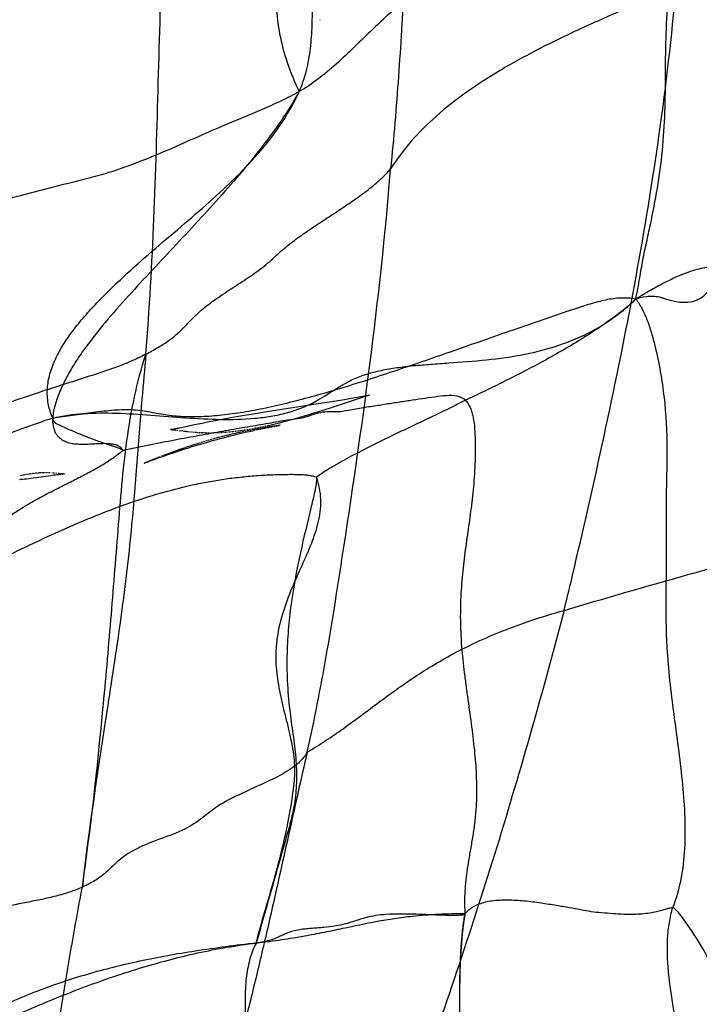
# Model space of a CAD drawing. Units: millimetres. Extents: x 0 to 420, y 0 to 297.
# Drawn here: x 150 to 154, y 130 to 136 of the extents above; entities that cross this region are included whole.
import ezdxf

# ---------------------------------------------------------------- set-up
doc = ezdxf.new("R2010")
doc.units = ezdxf.units.MM
doc.header["$LTSCALE"] = 23.1
doc.layers.add('DEFAULTSHADER_29', color=7, linetype='CONTINUOUS')

msp = doc.modelspace()

# ---------------------------------------------------------------- linework, layer by layer
at = {"layer": 'DEFAULTSHADER_29', "color": 6, "linetype": 'Continuous'}
for p, q in [((152.3166, 133.5641), (152.2941, 133.5598)), ((152.315, 133.5597), (152.3259, 133.5632)), ((152.331, 133.5648), (152.3358, 133.5664)), ((152.3404, 133.5678), (152.3447, 133.5691)), ((152.0983, 133.5266), (151.7314, 133.4695)), ((152.1664, 133.5376), (152.0983, 133.5266)), ((152.1261, 133.4976), (152.2907, 133.5519)), ((152.2067, 133.5443), (152.1664, 133.5376)), ((152.2458, 133.551), (152.2067, 133.5443)), ((152.2705, 133.5554), (152.2458, 133.551)), ((152.2941, 133.5598), (152.2705, 133.5554)), ((152.2907, 133.5519), (152.315, 133.5597)), ((151.5821, 133.4452), (151.5337, 133.437)), ((151.6473, 133.456), (151.5821, 133.4452)), ((151.7314, 133.4695), (151.6473, 133.456)), ((151.9463, 133.4414), (151.9674, 133.4477)), ((151.9674, 133.4477), (151.9889, 133.4541)), ((151.9889, 133.4541), (152.0183, 133.4632)), ((152.0183, 133.4632), (152.0492, 133.4728)), ((152.0492, 133.4728), (152.0819, 133.4832)), ((152.0819, 133.4832), (152.1261, 133.4976)), ((151.2785, 133.3881), (151.2086, 133.373)), ((151.3099, 133.3947), (151.2785, 133.3881)), ((151.3346, 133.3998), (151.3099, 133.3947)), ((151.3605, 133.405), (151.3346, 133.3998)), ((151.3877, 133.4103), (151.3605, 133.405)), ((151.4162, 133.4158), (151.3877, 133.4103)), ((151.4462, 133.4214), (151.4162, 133.4158)), ((151.4885, 133.429), (151.4462, 133.4214)), ((151.5337, 133.437), (151.4885, 133.429)), ((151.7115, 133.381), (151.7167, 133.3821)), ((151.7219, 133.3832), (151.7272, 133.3844)), ((151.7733, 133.3823), (151.7464, 133.378)), ((151.7487, 133.3892), (151.7651, 133.393)), ((151.7651, 133.393), (151.7819, 133.397)), ((151.7715, 133.3812), (151.7796, 133.3827)), ((151.8113, 133.3883), (151.7765, 133.3828)), ((151.7819, 133.397), (151.7991, 133.4012)), ((151.7834, 133.3834), (151.7921, 133.385)), ((151.7991, 133.4012), (151.8167, 133.4057)), ((151.8106, 133.3882), (151.8115, 133.3883)), ((151.8167, 133.4057), (151.8348, 133.4103)), ((151.8348, 133.4103), (151.8534, 133.4152)), ((151.8534, 133.4152), (151.8725, 133.4204)), ((151.8725, 133.4204), (151.8921, 133.4258)), ((151.8921, 133.4258), (151.9121, 133.4315)), ((151.9121, 133.4315), (151.9256, 133.4354)), ((151.9256, 133.4354), (151.9463, 133.4414)), ((151.1746, 133.3591), (151.177, 133.3589)), ((151.1795, 133.3586), (151.182, 133.3582)), ((151.1846, 133.3579), (151.1872, 133.3576)), ((151.1924, 133.3569), (151.2196, 133.3532)), ((151.2196, 133.3532), (151.2281, 133.3521)), ((151.2281, 133.3521), (151.2367, 133.351)), ((151.2396, 133.3507), (151.2426, 133.3503)), ((151.2455, 133.35), (151.2485, 133.3497)), ((151.2514, 133.3493), (151.2544, 133.349)), ((151.2574, 133.3487), (151.2604, 133.3484)), ((151.2635, 133.3481), (151.2665, 133.3478)), ((151.2696, 133.3475), (151.2727, 133.3472)), ((151.2758, 133.3469), (151.279, 133.3467)), ((151.2821, 133.3464), (151.2853, 133.3461)), ((151.2885, 133.3459), (151.2918, 133.3456)), ((151.295, 133.3454), (151.2983, 133.3452)), ((151.3016, 133.345), (151.3049, 133.3447)), ((151.3083, 133.3445), (151.3116, 133.3443)), ((151.315, 133.3441), (151.3185, 133.344)), ((151.3219, 133.3438), (151.3254, 133.3436)), ((151.3288, 133.3435), (151.3324, 133.3433)), ((151.3359, 133.3432), (151.3394, 133.3431)), ((151.343, 133.343), (151.3466, 133.3429)), ((151.3502, 133.3428), (151.3538, 133.3427)), ((151.3574, 133.3426), (151.3611, 133.3426)), ((151.3648, 133.3425), (151.3685, 133.3425)), ((151.3722, 133.3424), (151.3759, 133.3424)), ((151.3797, 133.3424), (151.3835, 133.3424)), ((151.3873, 133.3424), (151.3911, 133.3425)), ((151.3949, 133.3425), (151.3988, 133.3426)), ((151.4027, 133.3426), (151.4066, 133.3427)), ((151.4105, 133.3428), (151.4144, 133.3429)), ((151.4184, 133.343), (151.4223, 133.3432)), ((151.4263, 133.3433), (151.4303, 133.3435)), ((151.4344, 133.3436), (151.4384, 133.3438)), ((151.4425, 133.344), (151.4466, 133.3442)), ((151.4507, 133.3445), (151.4548, 133.3447)), ((151.4589, 133.3449), (151.4631, 133.3452)), ((151.4715, 133.3224), (151.4612, 133.3198)), ((151.4673, 133.3455), (151.4715, 133.3458)), ((151.4845, 133.3256), (151.4741, 133.323)), ((151.4757, 133.3461), (151.4799, 133.3464)), ((151.4842, 133.3467), (151.4885, 133.3471)), ((151.4869, 133.3174), (151.5077, 133.3227)), ((151.4976, 133.3288), (151.4871, 133.3262)), ((151.4928, 133.3474), (151.4971, 133.3478)), ((151.5107, 133.3319), (151.5002, 133.3294)), ((151.5014, 133.3482), (151.5058, 133.3486)), ((151.5077, 133.3227), (151.5285, 133.3279)), ((151.5101, 133.3491), (151.5145, 133.3495)), ((151.5238, 133.335), (151.5133, 133.3325)), ((151.5189, 133.3499), (151.5234, 133.3504)), ((151.5369, 133.3379), (151.5264, 133.3356)), ((151.5278, 133.3509), (151.5323, 133.3514)), ((151.5285, 133.3279), (151.5488, 133.333)), ((151.5368, 133.3519), (151.5413, 133.3524)), ((151.5499, 133.3409), (151.5395, 133.3385)), ((151.5458, 133.353), (151.5504, 133.3535)), ((151.5488, 133.333), (151.5748, 133.3392)), ((151.5629, 133.3437), (151.5525, 133.3414)), ((151.5549, 133.3541), (151.5595, 133.3547)), ((151.5641, 133.3553), (151.5687, 133.3559)), ((151.5758, 133.3464), (151.5655, 133.3443)), ((151.5734, 133.3566), (151.578, 133.3572)), ((151.5748, 133.3392), (151.5992, 133.345)), ((151.591, 133.3496), (151.5809, 133.3475)), ((151.5827, 133.3579), (151.5874, 133.3586)), ((151.5921, 133.3593), (151.5969, 133.36)), ((151.6059, 133.3527), (151.596, 133.3507)), ((151.5992, 133.345), (151.6221, 133.3502)), ((151.6017, 133.3607), (151.6064, 133.3615)), ((151.6205, 133.3556), (151.6108, 133.3537)), ((151.6112, 133.3622), (151.6161, 133.363)), ((151.6209, 133.3638), (151.6258, 133.3646)), ((151.6221, 133.3502), (151.6435, 133.355)), ((151.6348, 133.3584), (151.6253, 133.3565)), ((151.6306, 133.3655), (151.6355, 133.3663)), ((151.6557, 133.3623), (151.6395, 133.3593)), ((151.6405, 133.3672), (151.6454, 133.368)), ((151.6435, 133.355), (151.6582, 133.3582)), ((151.6504, 133.3689), (151.6553, 133.3699)), ((151.6714, 133.3652), (151.6557, 133.3623)), ((151.6603, 133.3708), (151.6654, 133.3717)), ((151.6628, 133.3592), (151.6846, 133.3639)), ((151.6704, 133.3727), (151.6755, 133.3737)), ((151.6868, 133.3679), (151.6714, 133.3652)), ((151.6805, 133.3747), (151.6856, 133.3757)), ((151.6846, 133.3639), (151.7038, 133.3679)), ((151.704, 133.3709), (151.689, 133.3683)), ((151.6908, 133.3767), (151.6959, 133.3778)), ((151.7011, 133.3788), (151.7063, 133.3799)), ((151.7038, 133.3679), (151.7204, 133.3713)), ((151.7207, 133.3738), (151.7061, 133.3713)), ((151.7235, 133.3719), (151.7383, 133.3749)), ((151.7445, 133.3777), (151.7247, 133.3745)), ((151.7412, 133.3754), (151.7575, 133.3786)), ((151.7575, 133.3786), (151.7671, 133.3804)), ((151.2616, 133.2612), (151.2481, 133.2566)), ((151.2754, 133.2657), (151.2616, 133.2612)), ((151.2682, 133.2553), (151.2891, 133.2617)), ((151.2895, 133.2703), (151.2754, 133.2657)), ((151.2891, 133.2617), (151.3107, 133.2682)), ((151.304, 133.2749), (151.2895, 133.2703)), ((151.3125, 133.2776), (151.304, 133.2749)), ((151.3107, 133.2682), (151.333, 133.2748)), ((151.3254, 133.2816), (151.3168, 133.2789)), ((151.3386, 133.2856), (151.3297, 133.2829)), ((151.333, 133.2748), (151.3563, 133.2816)), ((151.352, 133.2896), (151.343, 133.2869)), ((151.3563, 133.2816), (151.3744, 133.2868)), ((151.3658, 133.2937), (151.3566, 133.291)), ((151.3798, 133.2977), (151.3704, 133.295)), ((151.3744, 133.2868), (151.3995, 133.2939)), ((151.3941, 133.3018), (151.3845, 133.2991)), ((151.4086, 133.3058), (151.3989, 133.3031)), ((151.3995, 133.2939), (151.4257, 133.3011)), ((151.4209, 133.3092), (151.4111, 133.3065)), ((151.4334, 133.3125), (151.4234, 133.3099)), ((151.4257, 133.3011), (151.4458, 133.3066)), ((151.446, 133.3158), (151.4359, 133.3132)), ((151.4458, 133.3066), (151.4662, 133.312)), ((151.4587, 133.3191), (151.4485, 133.3165)), ((151.4662, 133.312), (151.4869, 133.3174)), ((151.0989, 133.2027), (151.0819, 133.1961)), ((151.0906, 133.1965), (151.1106, 133.2035)), ((151.121, 133.2111), (151.103, 133.2042)), ((151.1106, 133.2035), (151.1314, 133.2107)), ((151.1353, 133.2165), (151.1224, 133.2116)), ((151.1314, 133.2107), (151.1531, 133.218)), ((151.1533, 133.2232), (151.1398, 133.2181)), ((151.1531, 133.218), (151.1756, 133.2255)), ((151.1706, 133.2295), (151.1564, 133.2243)), ((151.1871, 133.2354), (151.1722, 133.2301)), ((151.1756, 133.2255), (151.1989, 133.2332)), ((151.2025, 133.2409), (151.1888, 133.236)), ((151.1989, 133.2332), (151.223, 133.241)), ((151.2166, 133.2459), (151.2042, 133.2415)), ((151.2312, 133.2509), (151.2184, 133.2465)), ((151.223, 133.241), (151.2478, 133.2489)), ((151.2462, 133.256), (151.2331, 133.2515)), ((151.2478, 133.2489), (151.2631, 133.2537)), ((151.0523, 133.1845), (150.9816, 133.1563)), ((150.9816, 133.1564), (150.9845, 133.1575)), ((150.9894, 133.1594), (150.997, 133.1623)), ((150.9995, 133.1633), (151.0098, 133.1671)), ((151.0126, 133.1682), (151.0273, 133.1737)), ((151.0273, 133.1737), (151.0434, 133.1796)), ((151.0468, 133.1808), (151.0643, 133.1871)), ((151.0768, 133.1941), (151.057, 133.1864)), ((151.0679, 133.1884), (151.0867, 133.1951)), ((150.2276, 133.0805), (150.2228, 133.0796)), ((150.2599, 133.0863), (150.2573, 133.0859)), ((150.2649, 133.0871), (150.2624, 133.0867)), ((150.2699, 133.0879), (150.2674, 133.0875)), ((150.2747, 133.0887), (150.2723, 133.0883)), ((150.2794, 133.0894), (150.277, 133.089)), ((150.2839, 133.09), (150.2817, 133.0897)), ((150.2884, 133.0907), (150.2862, 133.0904)), ((150.2927, 133.0913), (150.2906, 133.091)), ((150.297, 133.0918), (150.2949, 133.0915)), ((150.3011, 133.0923), (150.2991, 133.0921)), ((150.3052, 133.0928), (150.3031, 133.0926)), ((150.3091, 133.0933), (150.3071, 133.0931)), ((150.313, 133.0937), (150.3111, 133.0935)), ((150.3168, 133.0941), (150.3149, 133.0939)), ((150.3205, 133.0945), (150.3186, 133.0943)), ((150.3241, 133.0948), (150.3223, 133.0946)), ((150.3277, 133.0951), (150.326, 133.095)), ((150.3313, 133.0954), (150.3295, 133.0953)), ((150.3348, 133.0957), (150.3331, 133.0956)), ((150.3383, 133.096), (150.3365, 133.0958)), ((150.3417, 133.0962), (150.34, 133.0961)), ((150.345, 133.0964), (150.3434, 133.0963)), ((150.3484, 133.0966), (150.3467, 133.0965)), ((150.3516, 133.0968), (150.35, 133.0967)), ((150.3549, 133.0969), (150.3533, 133.0968)), ((150.3581, 133.097), (150.3565, 133.097)), ((150.3612, 133.0971), (150.3597, 133.0971)), ((150.3644, 133.0972), (150.3628, 133.0972)), ((150.372, 133.0974), (150.3705, 133.0974)), ((150.375, 133.0974), (150.3735, 133.0974)), ((150.378, 133.0974), (150.3765, 133.0974)), ((150.3809, 133.0974), (150.3795, 133.0974)), ((150.3838, 133.0974), (150.3824, 133.0974)), ((150.3867, 133.0974), (150.3853, 133.0974)), ((150.3896, 133.0973), (150.3881, 133.0974)), ((150.3924, 133.0973), (150.391, 133.0973)), ((150.3937, 133.0793), (150.4108, 133.0816)), ((150.3952, 133.0972), (150.3938, 133.0972)), ((150.3979, 133.0971), (150.3966, 133.0972)), ((150.4007, 133.097), (150.3993, 133.0971)), ((150.4034, 133.0969), (150.402, 133.097)), ((150.4061, 133.0968), (150.4048, 133.0969)), ((150.4088, 133.0967), (150.4074, 133.0967)), ((150.4127, 133.0965), (150.4114, 133.0965)), ((150.4167, 133.0962), (150.4154, 133.0963)), ((150.4205, 133.096), (150.4192, 133.0961)), ((150.4243, 133.0957), (150.423, 133.0958)), ((150.4281, 133.0954), (150.4268, 133.0955)), ((150.4317, 133.0951), (150.4305, 133.0952)), ((150.4366, 133.0947), (150.4354, 133.0948)), ((150.4483, 133.0936), (150.4413, 133.0943)), ((150.4606, 133.0924), (150.454, 133.0931)), ((150.4562, 133.0872), (150.4578, 133.0874)), ((150.468, 133.0917), (150.4606, 133.0924)), ((150.461, 133.0877), (150.4625, 133.0879)), ((150.4654, 133.0882), (150.4669, 133.0883)), ((150.4697, 133.0885), (150.4711, 133.0887)), ((150.472, 133.0913), (150.471, 133.0914)), ((150.4738, 133.0889), (150.4751, 133.089)), ((150.475, 133.0911), (150.474, 133.0912)), ((150.4763, 133.0891), (150.4775, 133.0892)), ((150.4778, 133.0909), (150.4769, 133.0909)), ((150.4795, 133.0894), (150.4805, 133.0894)), ((150.4806, 133.0907), (150.4797, 133.0907)), ((150.4823, 133.0905), (150.4815, 133.0906)), ((150.4817, 133.0895), (150.483, 133.0896)), ((150.484, 133.0904), (150.4832, 133.0905)), ((150.4856, 133.0903), (150.4848, 133.0904)), ((150.4871, 133.0903), (150.4864, 133.0903)), ((150.4884, 133.0902), (150.4878, 133.0902)), ((150.4894, 133.0902), (150.4889, 133.0902)), ((150.4903, 133.0901), (150.4898, 133.0902)), ((150.2377, 133.0585), (150.2494, 133.0598)), ((150.2494, 133.0598), (150.2616, 133.0612)), ((150.2616, 133.0612), (150.2743, 133.0627)), ((150.2743, 133.0627), (150.2875, 133.0644)), ((150.2875, 133.0644), (150.3013, 133.0662)), ((150.3013, 133.0662), (150.3231, 133.0692)), ((150.3231, 133.0692), (150.3937, 133.0793))]:
    msp.add_line(p, q, dxfattribs=at)
for points in [[(152.0543, 135.8682), (152.0543, 135.8667), (152.0543, 135.8677)], [(152.3581, 133.5731), (152.3486, 133.5708), (152.3384, 133.5685), (152.3276, 133.5663), (152.3166, 133.5641)], [(152.3489, 133.5704), (152.3528, 133.5716), (152.3563, 133.5726), (152.3594, 133.5735)], [(151.7326, 133.3856), (151.7379, 133.3868), (151.7487, 133.3892)], [(151.7949, 133.3855), (151.8031, 133.3869), (151.8053, 133.3873)], [(151.1413, 133.3612), (151.1425, 133.3613), (151.1437, 133.3613), (151.1452, 133.3613), (151.1468, 133.3613), (151.1485, 133.3613), (151.1503, 133.3612), (151.1522, 133.3612), (151.1542, 133.361), (151.1563, 133.3609), (151.1584, 133.3608), (151.1606, 133.3606), (151.1628, 133.3604), (151.1651, 133.3602), (151.1674, 133.3599), (151.1698, 133.3597), (151.1722, 133.3594)], [(151.2086, 133.373), (151.1956, 133.3702), (151.1887, 133.3688), (151.1817, 133.3674), (151.1751, 133.3662), (151.1687, 133.365), (151.1626, 133.364), (151.1568, 133.3631), (151.1515, 133.3623), (151.1465, 133.3617), (151.1419, 133.3613)], [(150.851, 133.2336), (150.8535, 133.2341), (150.856, 133.2346), (150.8583, 133.235), (150.8605, 133.2354)], [(150.2521, 133.085), (150.2494, 133.0845), (150.2325, 133.0814)], [(150.369, 133.0973), (150.3675, 133.0973), (150.3659, 133.0973)], [(150.4108, 133.0816), (150.4285, 133.084), (150.4376, 133.0851), (150.4468, 133.0862), (150.4562, 133.0872)], [(150.4843, 133.0897), (150.486, 133.0898), (150.4878, 133.0899), (150.4894, 133.09), (150.4909, 133.09), (150.4923, 133.0901), (150.4932, 133.0901), (150.4933, 133.0901), (150.4927, 133.0901), (150.492, 133.0901), (150.4915, 133.0901), (150.4909, 133.0901)], [(150.221, 133.0568), (150.2265, 133.0573), (150.2377, 133.0585)], [(152.9134, 129.6514), (152.9118, 129.7421), (152.911, 129.8338), (152.9112, 129.9263), (152.9127, 130.0199), (152.9158, 130.1106), (152.9205, 130.1948), (152.9272, 130.2735), (152.9359, 130.3445), (152.9462, 130.4052)]]:
    msp.add_lwpolyline(points, dxfattribs=at)
for points, knots in [([(152.6126, 138.3781), (152.6158, 138.1867), (152.6232, 137.8039), (152.6249, 137.2305), (152.6045, 136.659), (152.5774, 136.1846), (152.5549, 135.806), (152.5362, 135.5225), (152.5145, 135.2394), (152.4971, 135.051), (152.488, 134.9568)], [0, 0, 0, 0, 0.167718, 0.335269, 0.502104, 0.668388, 0.751379, 0.83429, 0.917144, 1, 1, 1, 1]), ([(150.9909, 133.8231), (151.0136, 134.0993), (151.0439, 134.654), (151.0671, 135.4865), (151.0906, 136.3168), (151.1215, 136.8687), (151.1446, 137.1428)], [0, 0, 0, 0, 0.250155, 0.501249, 0.751716, 1, 1, 1, 1]), ([(154.2384, 136.9776), (154.2163, 136.9775), (154.1708, 136.9729), (154.1027, 136.955), (154.0334, 136.9273), (153.9632, 136.8912), (153.892, 136.848), (153.7944, 136.7816), (153.6731, 136.6884), (153.5291, 136.5707), (153.4087, 136.4733), (153.3123, 136.4005), (153.2418, 136.3511), (153.1724, 136.3073), (153.1083, 136.2727), (153.0496, 136.247), (152.9968, 136.2269), (152.9453, 136.2083), (152.8619, 136.1762), (152.7509, 136.1185), (152.6193, 136.0264), (152.4963, 135.9226), (152.3798, 135.8129), (152.2674, 135.703), (152.157, 135.5985), (152.0464, 135.5049), (151.9684, 135.4519), (151.9287, 135.4297)], [0, 0, 0, 0, 0.023607, 0.048485, 0.074936, 0.103035, 0.1327, 0.163742, 0.228874, 0.295943, 0.362167, 0.394103, 0.424828, 0.454069, 0.481619, 0.502432, 0.522423, 0.541849, 0.560935, 0.617731, 0.674734, 0.732065, 0.789251, 0.84548, 0.899824, 0.951469, 1, 1, 1, 1]), ([(153.9871, 134.1601), (153.9959, 134.203), (154.0104, 134.2827), (154.0296, 134.3986), (154.0526, 134.507), (154.0853, 134.6527), (154.1217, 134.8394), (154.1524, 135.0696), (154.1726, 135.3857), (154.1651, 135.7051), (154.1865, 136.0242), (154.2134, 136.2616), (154.2414, 136.4985), (154.2548, 136.7377), (154.2476, 136.8979), (154.2384, 136.9776)], [0, 0, 0, 0, 0.046295, 0.085659, 0.12429, 0.163479, 0.24351, 0.325429, 0.408841, 0.578309, 0.662829, 0.74693, 0.830879, 0.915145, 1, 1, 1, 1]), ([(150.4937, 136.8217), (150.4545, 136.7641), (150.378, 136.6471), (150.2686, 136.4623), (150.1539, 136.2612), (150.0258, 136.0421), (149.8979, 135.809), (149.8083, 135.5547), (149.6787, 135.3134), (149.5077, 135.0775), (149.3221, 134.8232), (149.1886, 134.6501), (149.1184, 134.5603)], [0, 0, 0, 0, 0.078738, 0.157894, 0.242598, 0.340283, 0.444882, 0.542293, 0.644221, 0.752986, 0.871277, 1, 1, 1, 1]), ([(154.234, 136.0644), (154.1326, 136.0232), (153.9367, 135.9423), (153.6551, 135.8184), (153.3966, 135.6935), (153.162, 135.565), (152.9523, 135.4303), (152.7685, 135.2865), (152.6118, 135.1309), (152.5254, 135.0161), (152.488, 134.9568)], [0, 0, 0, 0, 0.15648, 0.302973, 0.439636, 0.566808, 0.685108, 0.795567, 0.899773, 1, 1, 1, 1]), ([(153.5482, 132.2549), (153.5742, 132.359), (153.7337, 133.0365), (153.9463, 134.0059), (154.138, 135.1746), (154.2073, 135.7662), (154.234, 136.0644)], [0, 0, 0, 0, 0.083071, 0.539008, 0.76816, 1, 1, 1, 1]), ([(151.9287, 135.4297), (151.8921, 135.4092), (151.8175, 135.371), (151.7026, 135.3194), (151.5858, 135.2707), (151.4473, 135.2134), (151.2885, 135.1432), (151.1085, 135.0636), (150.9269, 134.9889), (150.7635, 134.9317), (150.6189, 134.8927), (150.4109, 134.8421), (150.183, 134.7826), (149.9358, 134.7186), (149.7552, 134.6735), (149.5814, 134.633), (149.4417, 134.6042), (149.335, 134.5856), (149.2597, 134.5743), (149.1879, 134.5657), (149.1411, 134.5617), (149.1184, 134.5603)], [0, 0, 0, 0, 0.042563, 0.085036, 0.127766, 0.171017, 0.23712, 0.303998, 0.370693, 0.436396, 0.479525, 0.522635, 0.653639, 0.718564, 0.781831, 0.842496, 0.899642, 0.926623, 0.952404, 0.976892, 1, 1, 1, 1]), ([(150.9909, 133.8231), (151.0159, 133.8363), (151.0528, 133.8564), (151.0998, 133.8852), (151.1418, 133.9135), (151.1875, 133.9509), (151.2352, 133.9986), (151.2728, 134.0383), (151.3044, 134.0693), (151.335, 134.097), (151.3741, 134.1281), (151.4391, 134.1748), (151.5259, 134.2315), (151.6133, 134.2881), (151.68, 134.335), (151.7208, 134.3665), (151.7535, 134.3946), (151.7799, 134.4187), (151.8061, 134.4428), (151.8479, 134.48), (151.9103, 134.5285), (151.9949, 134.5876), (152.0849, 134.6471), (152.1766, 134.707), (152.2664, 134.7674), (152.3505, 134.8284), (152.4253, 134.8901), (152.4691, 134.9342), (152.488, 134.9568)], [0, 0, 0, 0, 0.04495, 0.066868, 0.087752, 0.125701, 0.160648, 0.195058, 0.212769, 0.23122, 0.26075, 0.292225, 0.358729, 0.425838, 0.458059, 0.48861, 0.507904, 0.526706, 0.545464, 0.56462, 0.615856, 0.671151, 0.72898, 0.787709, 0.845686, 0.901311, 0.953129, 1, 1, 1, 1]), ([(151.9776, 131.388), (152.0218, 131.5828), (152.0978, 131.9756), (152.2222, 132.7664), (152.3681, 133.7584), (152.4558, 134.5563), (152.488, 134.9568)], [0, 0, 0, 0, 0.166081, 0.332599, 0.665817, 1, 1, 1, 1]), ([(153.9871, 134.1601), (153.9765, 134.15), (153.9573, 134.1322), (153.9302, 134.1086), (153.9071, 134.0897), (153.8177, 134.0211), (153.6539, 133.9108), (153.4119, 133.7724), (153.2101, 133.6693), (153.0555, 133.5937), (152.9818, 133.5581), (152.9461, 133.5407)], [0, 0, 0, 0, 0.036103, 0.064773, 0.088525, 0.10986, 0.342796, 0.575272, 0.797811, 0.902121, 1, 1, 1, 1]), ([(153.9871, 134.1601), (154.0018, 134.1412), (154.028, 134.0989), (154.0586, 134.0289), (154.0835, 133.9532), (154.1111, 133.8487), (154.1387, 133.717), (154.1686, 133.5076), (154.1798, 133.2984), (154.176, 133.0911), (154.1718, 132.9364), (154.1722, 132.7815), (154.1736, 132.6267), (154.1722, 132.4721), (154.1706, 132.3172), (154.1713, 132.1608), (154.1778, 131.9884), (154.1957, 131.7998), (154.2219, 131.5961), (154.2498, 131.3919), (154.2739, 131.1895), (154.2886, 130.9908), (154.2884, 130.7978), (154.2675, 130.6123), (154.2352, 130.494), (154.2139, 130.438)], [0, 0, 0, 0, 0.019055, 0.039396, 0.060708, 0.082446, 0.125482, 0.167791, 0.250847, 0.291886, 0.332906, 0.374098, 0.415266, 0.456216, 0.497223, 0.538644, 0.580749, 0.634606, 0.689391, 0.744353, 0.798705, 0.851739, 0.902952, 0.952218, 1, 1, 1, 1]), ([(150.9909, 133.8231), (150.9605, 133.8071), (150.899, 133.7779), (150.7738, 133.7283), (150.6132, 133.6774), (150.418, 133.616), (150.1521, 133.5278), (149.954, 133.4508), (149.8252, 133.3905)], [0, 0, 0, 0, 0.082946, 0.163847, 0.324514, 0.488876, 0.657036, 1, 1, 1, 1]), ([(152.9461, 133.5407), (152.9323, 133.5542), (152.8919, 133.57), (152.8264, 133.57), (152.7552, 133.5609), (152.6797, 133.5495), (152.602, 133.5381), (152.5222, 133.526), (152.4393, 133.5133), (152.3529, 133.4994), (152.2619, 133.4867), (152.1697, 133.4647), (152.0647, 133.4758), (151.9619, 133.4298), (151.8432, 133.4183), (151.7225, 133.3955), (151.5939, 133.3741), (151.4583, 133.3501), (151.3156, 133.3246), (151.1658, 133.2968), (151.0104, 133.267), (150.9049, 133.2457), (150.8518, 133.2346)], [0, 0, 0, 0, 0.027169, 0.057177, 0.092225, 0.128037, 0.164839, 0.202706, 0.241749, 0.282978, 0.325982, 0.371173, 0.415717, 0.471258, 0.525439, 0.583095, 0.644231, 0.709014, 0.777103, 0.848383, 0.923568, 1, 1, 1, 1]), ([(152.9461, 133.5407), (152.914, 133.5242), (152.8429, 133.4892), (152.7285, 133.4345), (152.6017, 133.3743), (152.4702, 133.3111), (152.3411, 133.2473), (152.2219, 133.1854), (152.1326, 133.135), (152.0721, 133.0968), (152.0462, 133.0786), (152.0346, 133.0696)], [0, 0, 0, 0, 0.105422, 0.231441, 0.370538, 0.515182, 0.657855, 0.791082, 0.907488, 0.957153, 1, 1, 1, 1]), ([(152.9439, 130.4012), (152.9421, 130.4327), (152.9411, 130.4934), (152.9463, 130.5816), (152.9564, 130.6648), (152.9695, 130.7453), (152.9838, 130.8258), (152.9975, 130.9087), (153.0086, 130.9967), (153.0144, 131.08), (153.0156, 131.1582), (153.0142, 131.2298), (153.0103, 131.3046), (153.0018, 131.4091), (152.9855, 131.5438), (152.9662, 131.6801), (152.9509, 131.7905), (152.9402, 131.8729), (152.9309, 131.9537), (152.9201, 132.0675), (152.914, 132.2099), (152.9192, 132.3775), (152.9337, 132.5328), (152.9536, 132.6808), (152.9749, 132.8267), (152.9938, 132.9756), (153.0064, 133.1325), (153.0082, 133.2641), (153.0043, 133.3665), (152.9977, 133.4235), (152.9876, 133.4661), (152.9775, 133.4947), (152.9642, 133.52), (152.9525, 133.5345), (152.9461, 133.5407)], [0, 0, 0, 0, 0.029866, 0.057451, 0.083622, 0.10915, 0.134731, 0.161033, 0.188748, 0.218632, 0.240106, 0.262767, 0.286458, 0.311018, 0.362114, 0.414842, 0.441398, 0.467723, 0.493498, 0.518412, 0.57605, 0.628338, 0.677032, 0.723704, 0.769787, 0.816667, 0.865802, 0.91881, 0.941196, 0.962865, 0.973017, 0.982572, 0.991524, 1, 1, 1, 1]), ([(150.4215, 133.4323), (150.3578, 133.4113), (150.2376, 133.3678), (150.0909, 133.3128), (149.9785, 133.2763), (149.8676, 133.2417), (149.7563, 133.2056), (149.6441, 133.1715), (149.5346, 133.1408), (149.4002, 133.1104), (149.2668, 133.0872), (149.1614, 133.0705), (149.0572, 133.0564), (148.9279, 133.0463), (148.7997, 133.039), (148.6989, 133.0356), (148.6261, 133.0359), (148.5565, 133.0413), (148.5112, 133.0459), (148.489, 133.0478)], [0, 0, 0, 0, 0.101205, 0.192928, 0.23631, 0.27952, 0.368343, 0.41286, 0.456492, 0.539886, 0.620611, 0.660872, 0.700842, 0.77919, 0.856543, 0.894628, 0.931394, 0.966282, 1, 1, 1, 1]), ([(149.7891, 132.4191), (149.7987, 132.4374), (149.8129, 132.464), (149.8341, 132.4985), (149.8593, 132.5364), (149.8983, 132.5905), (149.9552, 132.6589), (150.0223, 132.7248), (150.0905, 132.7833), (150.1547, 132.8314), (150.2133, 132.8698), (150.2669, 132.9026), (150.3321, 132.9401), (150.4083, 132.9807), (150.4953, 133.0242), (150.5769, 133.0651), (150.6548, 133.1057), (150.7286, 133.1469), (150.7936, 133.1908), (150.8335, 133.2207), (150.8518, 133.2346)], [0, 0, 0, 0, 0.045486, 0.066318, 0.089091, 0.145742, 0.213104, 0.284653, 0.352638, 0.41077, 0.461025, 0.506763, 0.549199, 0.626574, 0.696962, 0.763403, 0.827538, 0.890183, 0.949494, 1, 1, 1, 1]), ([(149.7891, 132.4191), (149.9139, 132.4788), (150.1586, 132.5988), (150.5236, 132.7707), (150.8295, 132.8945), (151.0771, 132.9742), (151.2335, 133.0147), (151.3603, 133.0408), (151.4568, 133.0571), (151.5548, 133.0701), (151.6548, 133.0797), (151.7396, 133.0848), (151.8085, 133.0871), (151.861, 133.088), (151.9126, 133.0879), (151.954, 133.0863), (151.9843, 133.0832), (152.0039, 133.0801), (152.0205, 133.0759), (152.0304, 133.072), (152.0346, 133.0696)], [0, 0, 0, 0, 0.174796, 0.344403, 0.50975, 0.591421, 0.672922, 0.713797, 0.754942, 0.796542, 0.838787, 0.881867, 0.903782, 0.925978, 0.948184, 0.968966, 0.978304, 0.986685, 0.993949, 1, 1, 1, 1]), ([(153.5482, 132.2549), (153.8002, 132.3301), (154.1841, 132.4404), (154.7027, 132.5852), (155.0359, 132.6772), (155.3046, 132.7512), (155.5041, 132.8103), (155.6976, 132.8761), (155.8222, 132.9274), (155.8823, 132.9555)], [0, 0, 0, 0, 0.323518, 0.491439, 0.662454, 0.748703, 0.834377, 0.91842, 1, 1, 1, 1]), ([(151.9776, 131.388), (152.0158, 131.4105), (152.0898, 131.4569), (152.2321, 131.5552), (152.3696, 131.6591), (152.51, 131.7625), (152.6215, 131.8405), (152.7413, 131.9174), (152.8723, 131.9924), (153.017, 132.0647), (153.1776, 132.1336), (153.3559, 132.1984), (153.482, 132.2366), (153.5482, 132.2549)], [0, 0, 0, 0, 0.073442, 0.14503, 0.287107, 0.35964, 0.434533, 0.512903, 0.595991, 0.685106, 0.781382, 0.885951, 1, 1, 1, 1]), ([(153.5482, 132.2549), (153.4847, 132.0118), (153.3529, 131.5277), (153.1391, 130.8054), (152.9078, 130.0845), (152.6998, 129.4837), (152.5244, 129.0031), (152.3967, 128.6452), (152.2825, 128.2957), (152.2194, 128.0639), (152.1934, 127.9501)], [0, 0, 0, 0, 0.166959, 0.333312, 0.500508, 0.670001, 0.755722, 0.840499, 0.922489, 1, 1, 1, 1]), ([(151.9776, 131.388), (151.9641, 131.3628), (151.9183, 131.3104), (151.8206, 131.2476), (151.696, 131.1896), (151.5635, 131.1298), (151.4383, 131.0683), (151.3375, 130.9836), (151.2229, 130.9066), (151.0809, 130.8592), (150.9451, 130.8061), (150.8378, 130.7407), (150.7658, 130.6666), (150.6913, 130.6051), (150.6333, 130.5759), (150.6025, 130.5626)], [0, 0, 0, 0, 0.053106, 0.125953, 0.214254, 0.307647, 0.395966, 0.470993, 0.551122, 0.650195, 0.746891, 0.821623, 0.880505, 0.937894, 1, 1, 1, 1]), ([(151.9776, 131.388), (151.9404, 131.2259), (151.8681, 130.9012), (151.7721, 130.4683), (151.6848, 130.0907), (151.5535, 129.5541), (151.4099, 129.0211), (151.2734, 128.5438), (151.2117, 128.3322), (151.165, 128.1736), (151.1177, 128.015), (151.0701, 127.8567), (151.0303, 127.7258), (151.0008, 127.6222), (150.9874, 127.5712), (150.9811, 127.546)], [0, 0, 0, 0, 0.12572, 0.251351, 0.335009, 0.418572, 0.668748, 0.752, 0.793628, 0.835274, 0.876951, 0.91867, 0.960157, 0.980388, 1, 1, 1, 1]), ([(150.6025, 130.5626), (150.5776, 130.5508), (150.5248, 130.5302), (150.4412, 130.5063), (150.353, 130.4864), (150.2301, 130.4621), (150.0734, 130.4317), (149.8856, 130.3863), (149.7018, 130.3233), (149.5861, 130.2637), (149.5316, 130.2286)], [0, 0, 0, 0, 0.073329, 0.150511, 0.231052, 0.314037, 0.483821, 0.655724, 0.827663, 1, 1, 1, 1]), ([(149.9969, 127.4623), (150.0066, 127.5044), (150.0224, 127.5883), (150.0436, 127.7143), (150.0691, 127.8386), (150.098, 127.9621), (150.1292, 128.0855), (150.1615, 128.2091), (150.194, 128.3335), (150.2468, 128.5441), (150.3105, 128.8452), (150.3719, 129.1938), (150.4148, 129.4579), (150.4431, 129.6345), (150.4787, 129.8556), (150.5301, 130.1652), (150.5775, 130.4301), (150.6025, 130.5626)], [0, 0, 0, 0, 0.040908, 0.081132, 0.121209, 0.161331, 0.201574, 0.241995, 0.28264, 0.323559, 0.448108, 0.574664, 0.659569, 0.702048, 0.744529, 0.872064, 1, 1, 1, 1]), ([(152.9439, 130.4012), (152.9536, 130.4125), (152.9797, 130.436), (153.0348, 130.4645), (153.1119, 130.4826), (153.2054, 130.4855), (153.3061, 130.48), (153.4056, 130.4669), (153.4972, 130.4521), (153.5781, 130.4386), (153.6488, 130.4259), (153.7137, 130.4122), (153.7791, 130.4067), (153.8457, 130.4013), (153.9108, 130.3969), (153.971, 130.3964), (154.0243, 130.399), (154.0712, 130.4043), (154.1116, 130.4117), (154.1453, 130.4205), (154.1728, 130.4292), (154.1949, 130.4355), (154.2081, 130.4378), (154.2139, 130.438)], [0, 0, 0, 0, 0.034424, 0.079954, 0.141569, 0.21508, 0.294839, 0.373852, 0.44633, 0.508714, 0.562802, 0.61187, 0.66149, 0.713807, 0.765947, 0.811695, 0.852525, 0.888884, 0.92036, 0.947063, 0.969203, 0.986837, 1, 1, 1, 1]), ([(154.202, 127.2138), (154.2042, 127.2292), (154.2085, 127.265), (154.2146, 127.3243), (154.2207, 127.3935), (154.2284, 127.4938), (154.2355, 127.6207), (154.2418, 127.7693), (154.2477, 127.9104), (154.2541, 128.042), (154.262, 128.1639), (154.271, 128.2594), (154.2802, 128.3315), (154.2877, 128.3836), (154.2953, 128.4361), (154.3056, 128.5103), (154.3167, 128.6094), (154.327, 128.7355), (154.3333, 128.8694), (154.3347, 129.0088), (154.3299, 129.1521), (154.3163, 129.2985), (154.2918, 129.4467), (154.2569, 129.6207), (154.2171, 129.8176), (154.1891, 130.0008), (154.1793, 130.1435), (154.18, 130.2457), (154.1901, 130.3441), (154.2045, 130.4075), (154.2139, 130.438)], [0, 0, 0, 0, 0.014388, 0.03325, 0.055145, 0.07863, 0.126225, 0.17259, 0.216195, 0.256772, 0.294375, 0.32908, 0.345447, 0.361537, 0.377763, 0.394537, 0.430705, 0.469949, 0.511503, 0.554629, 0.598766, 0.643975, 0.690416, 0.737594, 0.808057, 0.876117, 0.908696, 0.94015, 0.970513, 1, 1, 1, 1]), ([(154.7241, 129.476), (154.6882, 129.5544), (154.6321, 129.688), (154.5645, 129.8493), (154.5097, 129.9718), (154.4563, 130.0818), (154.3957, 130.1908), (154.3358, 130.2858), (154.2889, 130.3536), (154.2503, 130.4065), (154.2269, 130.4295), (154.2139, 130.438)], [0, 0, 0, 0, 0.236341, 0.396825, 0.479143, 0.60384, 0.731836, 0.820396, 0.911607, 0.957379, 1, 1, 1, 1]), ([(152.7042, 127.3367), (152.7038, 127.3592), (152.7043, 127.4063), (152.7084, 127.5052), (152.7173, 127.6331), (152.7285, 127.7854), (152.7444, 127.9704), (152.7683, 128.1715), (152.7985, 128.3518), (152.8235, 128.4759), (152.8412, 128.5629), (152.8575, 128.6526), (152.874, 128.7452), (152.892, 128.8417), (152.9077, 128.9479), (152.9184, 129.0702), (152.9224, 129.1842), (152.9222, 129.2848), (152.9203, 129.3942), (152.9151, 129.5607), (152.9102, 129.7782), (152.9101, 129.9757), (152.9148, 130.1236), (152.9209, 130.2241), (152.9299, 130.316), (152.9387, 130.374), (152.9439, 130.4012)], [0, 0, 0, 0, 0.021945, 0.045789, 0.096386, 0.146765, 0.194429, 0.277078, 0.343789, 0.372308, 0.400375, 0.430211, 0.460988, 0.491955, 0.525767, 0.565402, 0.611436, 0.636777, 0.663276, 0.717962, 0.798931, 0.874973, 0.910166, 0.942967, 0.973019, 1, 1, 1, 1]), ([(151.6655, 130.2201), (151.6504, 130.1914), (151.6248, 130.1259), (151.6033, 130.0153), (151.5955, 129.8876), (151.5992, 129.7449), (151.61, 129.5945), (151.6231, 129.447), (151.6336, 129.3118), (151.6393, 129.1928), (151.6393, 129.0886), (151.6328, 128.9964), (151.6173, 128.9126), (151.5926, 128.8347), (151.5597, 128.7602), (151.5202, 128.6848), (151.4802, 128.6008), (151.4432, 128.5057), (151.3974, 128.4073), (151.3413, 128.3121), (151.2893, 128.2126), (151.2491, 128.1009), (151.2248, 127.9756), (151.2105, 127.842), (151.2033, 127.709), (151.2, 127.5842), (151.1985, 127.4724), (151.1994, 127.3753), (151.2023, 127.3156), (151.2046, 127.2885)], [0, 0, 0, 0, 0.032186, 0.069112, 0.111266, 0.15875, 0.210442, 0.260636, 0.305484, 0.344793, 0.378722, 0.408684, 0.436253, 0.462919, 0.489467, 0.516889, 0.547191, 0.58164, 0.617985, 0.6546, 0.691041, 0.729125, 0.771815, 0.817153, 0.8622, 0.903783, 0.940832, 0.972968, 1, 1, 1, 1])]:
    msp.add_open_spline(points, degree=3, knots=knots, dxfattribs=at)
at = {"layer": 'DEFAULTSHADER_29', "color": 7, "linetype": 'Continuous'}
for points, knots in [([(152.4605, 138.0279), (152.4491, 137.9722), (152.4214, 137.8616), (152.3676, 137.699), (152.3046, 137.539), (152.2121, 137.3285), (152.1126, 137.1212), (152.0166, 136.9134), (151.9494, 136.7576), (151.8898, 136.6006), (151.8406, 136.442), (151.8046, 136.2811), (151.7848, 136.1172), (151.7842, 135.9498), (151.8059, 135.7784), (151.8528, 135.6027), (151.9006, 135.4876), (151.9287, 135.4297)], [0, 0, 0, 0, 0.062145, 0.124464, 0.187093, 0.249989, 0.375856, 0.438342, 0.500222, 0.561358, 0.621751, 0.681604, 0.741384, 0.801869, 0.864164, 0.929669, 1, 1, 1, 1]), ([(151.9287, 135.4297), (151.9475, 135.4713), (151.9766, 135.558), (151.9999, 135.6947), (152.0091, 135.8349), (152.0101, 135.9768), (152.0087, 136.1183), (152.0105, 136.2575), (152.0213, 136.3924), (152.0423, 136.4964), (152.067, 136.57), (152.0852, 136.618), (152.1039, 136.6664), (152.1247, 136.7246), (152.1444, 136.7945), (152.1686, 136.9048), (152.1919, 137.0472), (152.2156, 137.1904), (152.2405, 137.3032), (152.2634, 137.3847), (152.2921, 137.4626), (152.3242, 137.538), (152.3575, 137.6124), (152.3897, 137.6877), (152.4186, 137.7655), (152.442, 137.8476), (152.4546, 137.9197), (152.4598, 137.9804), (152.4606, 138.0119), (152.4605, 138.0279)], [0, 0, 0, 0, 0.050878, 0.102423, 0.155026, 0.20833, 0.261568, 0.313861, 0.364494, 0.413242, 0.432378, 0.451532, 0.470863, 0.490517, 0.520883, 0.552276, 0.617167, 0.682778, 0.715075, 0.746708, 0.777642, 0.808187, 0.838612, 0.869136, 0.900024, 0.93168, 0.964715, 0.982016, 1, 1, 1, 1]), ([(150.4215, 133.4323), (150.4087, 133.4609), (150.39, 133.5201), (150.3855, 133.6127), (150.4022, 133.7043), (150.4366, 133.7943), (150.4854, 133.883), (150.546, 133.97), (150.6156, 134.0553), (150.7177, 134.1668), (150.8552, 134.3004), (151.0288, 134.4534), (151.2056, 134.603), (151.3798, 134.753), (151.5456, 134.9066), (151.6974, 135.0677), (151.8292, 135.24), (151.8995, 135.3651), (151.9287, 135.4297)], [0, 0, 0, 0, 0.03607, 0.070722, 0.105842, 0.142576, 0.181381, 0.222211, 0.264682, 0.308201, 0.396421, 0.485553, 0.574855, 0.663435, 0.750464, 0.835405, 0.918284, 1, 1, 1, 1]), ([(151.9287, 135.4297), (151.876, 135.3355), (151.7548, 135.154), (151.5709, 134.9289), (151.4018, 134.737), (151.2537, 134.576), (151.1048, 134.4174), (150.9567, 134.2594), (150.8111, 134.0998), (150.6955, 133.9621), (150.6096, 133.8485), (150.5511, 133.762), (150.5011, 133.6745), (150.4669, 133.6008), (150.4451, 133.5431), (150.4325, 133.5029), (150.4241, 133.4663), (150.4215, 133.443), (150.4215, 133.4323)], [0, 0, 0, 0, 0.128361, 0.258486, 0.345392, 0.432314, 0.518378, 0.603987, 0.689706, 0.775143, 0.817512, 0.859015, 0.899081, 0.937252, 0.955401, 0.972313, 0.98736, 1, 1, 1, 1]), ([(153.9871, 134.1601), (154.0078, 134.1675), (154.0455, 134.178), (154.0982, 134.18), (154.1341, 134.1728), (154.1584, 134.1653), (154.1955, 134.1529), (154.249, 134.14), (154.3167, 134.1396), (154.3713, 134.1561), (154.4132, 134.186), (154.4444, 134.2243), (154.4679, 134.2674), (154.4863, 134.3124), (154.5016, 134.3562), (154.5137, 134.3907), (154.5242, 134.4151), (154.5323, 134.4306), (154.5412, 134.4436), (154.5512, 134.4538), (154.5629, 134.4605), (154.5764, 134.4631), (154.5916, 134.4609), (154.6085, 134.4539), (154.6276, 134.4419), (154.649, 134.4246), (154.6732, 134.4014), (154.7129, 134.3586), (154.7425, 134.3218), (154.7633, 134.2949)], [0, 0, 0, 0, 0.064217, 0.112926, 0.152555, 0.170311, 0.187095, 0.266744, 0.329711, 0.382262, 0.430226, 0.477464, 0.525272, 0.573003, 0.6189, 0.660738, 0.679459, 0.696442, 0.711625, 0.72519, 0.737727, 0.750372, 0.764622, 0.781914, 0.803393, 0.829943, 0.862284, 0.901039, 1, 1, 1, 1]), ([(154.7633, 134.2949), (154.7488, 134.295), (154.7215, 134.2965), (154.6827, 134.3026), (154.6479, 134.3114), (154.6056, 134.3249), (154.5647, 134.3395), (154.5223, 134.3503), (154.4879, 134.3553), (154.4497, 134.3562), (154.4068, 134.3518), (154.3579, 134.3412), (154.3018, 134.3232), (154.2374, 134.2969), (154.1634, 134.2612), (154.0786, 134.2151), (154.019, 134.1796), (153.9871, 134.1601)], [0, 0, 0, 0, 0.052318, 0.099087, 0.141984, 0.182377, 0.259961, 0.299256, 0.340648, 0.385918, 0.437181, 0.496743, 0.566964, 0.650168, 0.748619, 0.864515, 1, 1, 1, 1]), ([(153.9871, 134.1601), (153.9574, 134.1659), (153.8951, 134.1694), (153.8015, 134.1559), (153.7073, 134.1307), (153.5189, 134.0683), (153.2406, 133.9726), (152.8788, 133.8452), (152.5322, 133.7251), (152.204, 133.6182), (151.9424, 133.5433), (151.7443, 133.4965), (151.6058, 133.4693), (151.4741, 133.4501), (151.3497, 133.4394), (151.2329, 133.4382), (151.1405, 133.4459), (151.0706, 133.4579), (151.0196, 133.4677), (150.9677, 133.4764), (150.9133, 133.4821), (150.8559, 133.4829), (150.7745, 133.4788), (150.6699, 133.4665), (150.5452, 133.4478), (150.4622, 133.4364), (150.4215, 133.4323)], [0, 0, 0, 0, 0.024698, 0.050258, 0.076866, 0.104078, 0.21202, 0.31671, 0.416807, 0.510992, 0.598032, 0.638542, 0.676901, 0.71304, 0.746932, 0.778613, 0.808202, 0.822341, 0.836351, 0.850543, 0.865267, 0.880856, 0.897266, 0.931713, 0.966673, 1, 1, 1, 1]), ([(150.4215, 133.4323), (150.483, 133.4471), (150.6131, 133.464), (150.814, 133.4643), (151.0229, 133.4507), (151.2353, 133.4332), (151.4469, 133.4216), (151.6209, 133.4254), (151.7553, 133.4421), (151.8518, 133.4626), (151.9443, 133.4925), (152.0225, 133.5286), (152.0871, 133.5678), (152.1419, 133.6036), (152.1887, 133.633), (152.2278, 133.6548), (152.3016, 133.6915), (152.4021, 133.7207), (152.5266, 133.7419), (152.6281, 133.7535), (152.7344, 133.7622), (152.8835, 133.7724), (153.0763, 133.7864), (153.3121, 133.8189), (153.5087, 133.8707), (153.6621, 133.9336), (153.7755, 133.994), (153.8855, 134.0689), (153.9539, 134.128), (153.9871, 134.1601)], [0, 0, 0, 0, 0.050885, 0.105002, 0.161601, 0.219306, 0.27659, 0.332158, 0.35909, 0.385466, 0.411428, 0.437248, 0.454591, 0.472163, 0.48999, 0.499019, 0.508153, 0.556317, 0.582415, 0.609855, 0.638522, 0.668249, 0.730128, 0.79413, 0.859609, 0.893097, 0.927377, 0.96284, 1, 1, 1, 1]), ([(150.9909, 133.8231), (150.9834, 133.7315), (150.9619, 133.5025), (150.9347, 133.1357), (150.8977, 132.6784), (150.8354, 132.1798), (150.7261, 131.4611), (150.642, 130.923), (150.6025, 130.5626)], [0, 0, 0, 0, 0.083942, 0.210058, 0.335985, 0.502844, 0.668885, 1, 1, 1, 1]), ([(150.6025, 130.5626), (150.6539, 130.9232), (150.7141, 131.4679), (150.7777, 132.1968), (150.8141, 132.6547), (150.8431, 133.0209), (150.8725, 133.2935), (150.9174, 133.5621), (150.9631, 133.7375), (150.9909, 133.8231)], [0, 0, 0, 0, 0.332407, 0.499854, 0.667709, 0.751602, 0.835045, 0.917784, 1, 1, 1, 1]), ([(150.8518, 133.2346), (150.8476, 133.2417), (150.8363, 133.2545), (150.8129, 133.2667), (150.7853, 133.2732), (150.7543, 133.2757), (150.7205, 133.2755), (150.6848, 133.2738), (150.6479, 133.2717), (150.6109, 133.2703), (150.5746, 133.2709), (150.5398, 133.2745), (150.5074, 133.2825), (150.4782, 133.2963), (150.4535, 133.3176), (150.4348, 133.3477), (150.4235, 133.387), (150.4215, 133.4163), (150.4215, 133.4323)], [0, 0, 0, 0, 0.045481, 0.092026, 0.143509, 0.200938, 0.263658, 0.330222, 0.398843, 0.467666, 0.534971, 0.59941, 0.660365, 0.718487, 0.776345, 0.83862, 0.91123, 1, 1, 1, 1]), ([(150.4215, 133.4323), (150.4215, 133.4274), (150.4224, 133.4184), (150.4287, 133.4074), (150.4376, 133.4009), (150.467, 133.3872), (150.5167, 133.3646), (150.5869, 133.3347), (150.6566, 133.307), (150.7092, 133.2879), (150.7444, 133.2761), (150.7628, 133.27), (150.7809, 133.264), (150.7986, 133.2581), (150.8129, 133.2533), (150.8239, 133.2492), (150.8316, 133.246), (150.8386, 133.2428), (150.8446, 133.2397), (150.8486, 133.2373), (150.8508, 133.2356), (150.8516, 133.2349), (150.8518, 133.2346)], [0, 0, 0, 0, 0.030938, 0.054494, 0.076132, 0.098088, 0.255431, 0.414603, 0.571129, 0.720567, 0.761402, 0.801507, 0.840994, 0.879613, 0.916928, 0.934851, 0.95215, 0.968528, 0.982838, 0.993736, 0.997509, 1, 1, 1, 1]), ([(151.6655, 130.2201), (151.6749, 130.2574), (151.6949, 130.3307), (151.7479, 130.5114), (151.805, 130.7105), (151.8566, 130.9329), (151.881, 131.0669), (151.8951, 131.1653), (151.9012, 131.2269), (151.903, 131.291), (151.8991, 131.3583), (151.888, 131.4284), (151.8722, 131.501), (151.8538, 131.5751), (151.8349, 131.65), (151.8176, 131.7247), (151.8031, 131.7987), (151.7925, 131.8713), (151.7865, 131.9478), (151.7879, 132.0276), (151.801, 132.1362), (151.8344, 132.265), (151.8912, 132.4095), (151.9534, 132.5456), (152.0017, 132.6564), (152.0324, 132.7442), (152.0496, 132.8088), (152.0601, 132.8737), (152.0623, 132.939), (152.0546, 133.005), (152.0424, 133.0482), (152.0346, 133.0696)], [0, 0, 0, 0, 0.039241, 0.077559, 0.192218, 0.250623, 0.31062, 0.331131, 0.3521, 0.373792, 0.396568, 0.420765, 0.446183, 0.472366, 0.498796, 0.524991, 0.550682, 0.575681, 0.599858, 0.628919, 0.657017, 0.711386, 0.764195, 0.815341, 0.864144, 0.887507, 0.910205, 0.932395, 0.954394, 0.976704, 1, 1, 1, 1]), ([(152.0346, 133.0696), (152.035, 133.0651), (152.035, 133.0548), (152.0327, 133.0302), (152.026, 132.9932), (152.0151, 132.9437), (151.9841, 132.8142), (151.9328, 132.6044), (151.8857, 132.3592), (151.8617, 132.1539), (151.8525, 131.9914), (151.8541, 131.8213), (151.8655, 131.6809), (151.8799, 131.5728), (151.8904, 131.4991), (151.9002, 131.4258), (151.9103, 131.3313), (151.9143, 131.2188), (151.9063, 131.1109), (151.8924, 131.031), (151.8755, 130.9568), (151.8293, 130.7962), (151.7581, 130.5448), (151.6969, 130.3291), (151.6655, 130.2201)], [0, 0, 0, 0, 0.004691, 0.010614, 0.025564, 0.043515, 0.063016, 0.163154, 0.266873, 0.320817, 0.376695, 0.435048, 0.496517, 0.522073, 0.547857, 0.573472, 0.59853, 0.645989, 0.689641, 0.710072, 0.729824, 0.768251, 0.882801, 1, 1, 1, 1]), ([(152.9439, 130.4012), (152.9444, 130.4006), (152.9452, 130.3991), (152.9444, 130.3966), (152.942, 130.395), (152.9385, 130.3935), (152.9336, 130.3923), (152.9276, 130.3913), (152.9203, 130.3905), (152.9083, 130.3896), (152.8909, 130.389), (152.8672, 130.3889), (152.8404, 130.3892), (152.8109, 130.3899), (152.7794, 130.3909), (152.7464, 130.3921), (152.7124, 130.3934), (152.6667, 130.3951), (152.6114, 130.3969), (152.5389, 130.3981), (152.4669, 130.3963), (152.3986, 130.3893), (152.3446, 130.3783), (152.2989, 130.3647), (152.2554, 130.3498), (152.2073, 130.3355), (152.1484, 130.3231), (152.0931, 130.3163), (152.0448, 130.3125), (152.0091, 130.3099), (151.974, 130.307), (151.9374, 130.3029), (151.9015, 130.2963), (151.8676, 130.286), (151.8389, 130.274), (151.8124, 130.2613), (151.7845, 130.2485), (151.7521, 130.2368), (151.712, 130.2267), (151.6821, 130.2221), (151.6655, 130.2201)], [0, 0, 0, 0, 0.001885, 0.003455, 0.005497, 0.008376, 0.01218, 0.016909, 0.022536, 0.02902, 0.044375, 0.06258, 0.083223, 0.105883, 0.130134, 0.15555, 0.181703, 0.208164, 0.260302, 0.30855, 0.37455, 0.425312, 0.465779, 0.500701, 0.534486, 0.571355, 0.615701, 0.672214, 0.699, 0.726902, 0.754302, 0.779601, 0.811502, 0.837744, 0.860728, 0.882597, 0.905317, 0.930917, 0.961657, 1, 1, 1, 1]), ([(151.6655, 130.2201), (151.7179, 130.2263), (151.8164, 130.2394), (151.9556, 130.2623), (152.08, 130.286), (152.2279, 130.3169), (152.3694, 130.3475), (152.5109, 130.3718), (152.6088, 130.3844), (152.6988, 130.3924), (152.8068, 130.3991), (152.8889, 130.4012), (152.9439, 130.4012)], [0, 0, 0, 0, 0.12231, 0.23036, 0.32724, 0.415973, 0.580852, 0.66296, 0.748947, 0.809675, 0.872483, 1, 1, 1, 1]), ([(151.6655, 130.2201), (151.5414, 130.2057), (151.3028, 130.1747), (150.9574, 130.1131), (150.6325, 130.0328), (150.3193, 129.9279), (150.009, 129.7928), (149.6926, 129.6223), (149.361, 129.4111), (149.1382, 129.2504), (149.0224, 129.1632)], [0, 0, 0, 0, 0.129692, 0.249756, 0.364049, 0.476729, 0.592199, 0.714962, 0.849467, 1, 1, 1, 1]), ([(149.0224, 129.1632), (149.1157, 129.2169), (149.3086, 129.327), (149.7154, 129.5495), (150.1459, 129.7624), (150.5985, 129.9487), (150.949, 130.0695), (151.3047, 130.1642), (151.5454, 130.2059), (151.6655, 130.2201)], [0, 0, 0, 0, 0.112747, 0.23252, 0.485419, 0.615052, 0.744749, 0.873325, 1, 1, 1, 1])]:
    msp.add_open_spline(points, degree=3, knots=knots, dxfattribs=at)

doc.saveas('drawing.dxf')
